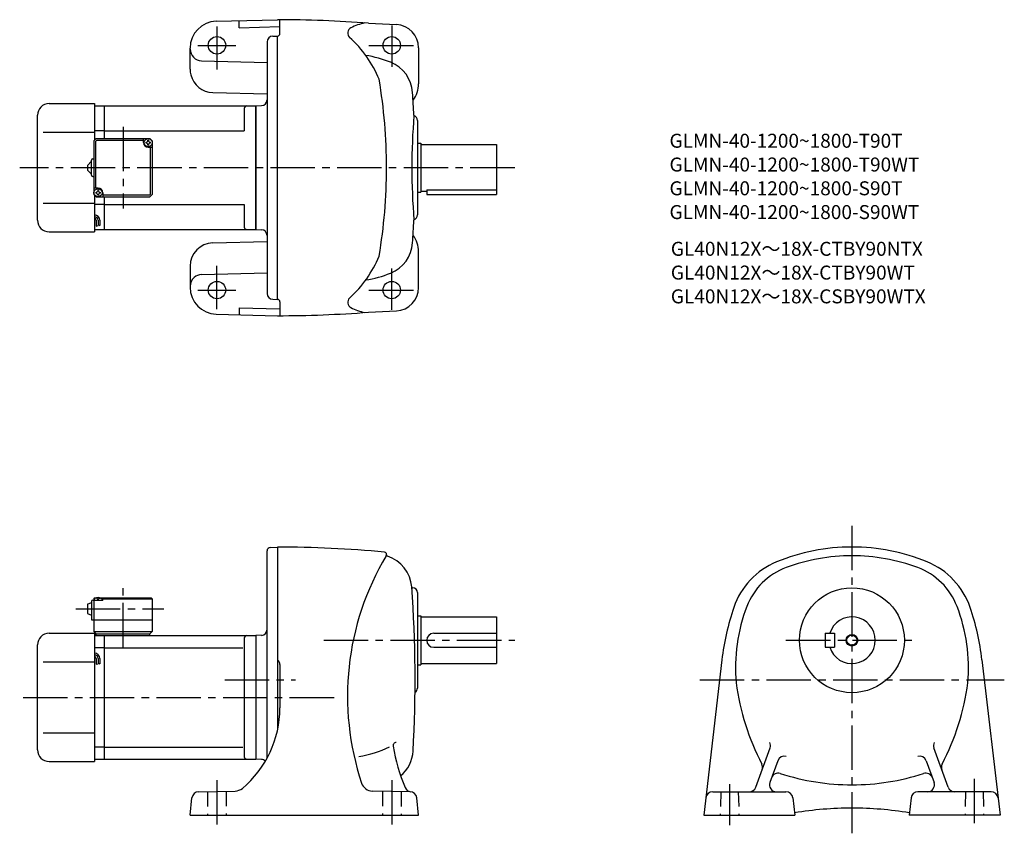
# Model space of a CAD drawing. Extents: x 81 to 926, y 98 to 796.
import ezdxf

# ---------------------------------------------------------------- set-up
doc = ezdxf.new("R2010")
doc.units = 0
doc.header["$LTSCALE"] = 4
doc.header["$MEASUREMENT"] = 0
doc.linetypes.add('HIDDEN2', pattern=[4.7625, 3.175, -1.5875])
doc.linetypes.add('sekkei(A2)', pattern=[14.2875, 9.525, -1.5875, 1.5875, -1.5875])
doc.layers.get('0').update_dxf_attribs({"linetype": 'CONTINUOUS'})
for name, color, linetype in [('CENTER', 3, 'sekkei(A2)'), ('HIDS', 1, 'HIDDEN2'), ('HOJO', 4, 'CONTINUOUS'), ('TITLE_C', 4, 'CONTINUOUS')]:
    doc.layers.add(name, color=color, linetype=linetype)
doc.layers.add('TITLE', color=4, linetype='CONTINUOUS', plot=False)
doc.styles.get("Standard").update_dxf_attribs({"font": 'simplex.shx', "bigfont": 'extfont.shx'})

msp = doc.modelspace()

# ---------------------------------------------------------------- linework, layer by layer
for p, q in [((249.67, 794.64), (302.27, 796.02)), ((269.27, 789.16), (269.27, 795.16)), ((304.27, 784.02), (304.27, 795.92)), ((269.27, 789.16), (304.27, 790.07)), ((380.28, 792.97), (404.23, 791.83)), ((298.14, 781.91), (302.27, 782.02)), ((302.27, 556.02), (302.27, 782.02)), ((227.27, 753.52), (227.27, 771.65)), ((293.27, 776.91), (293.27, 561.13)), ((423.27, 771.86), (423.27, 741.02)), ((237.01, 760.78), (293.27, 759.31)), ((246.75, 733.53), (293.27, 732.31)), ((106.27, 724.02), (145.27, 724.02)), ((145.27, 724.02), (145.27, 692.52)), ((145.27, 722.02), (153.77, 722.02)), ((153.77, 722.02), (283.77, 722.02)), ((153.77, 694.02), (153.77, 722.02)), ((273.77, 720.02), (273.77, 700.52)), ((283.77, 722.02), (288.54, 722.27)), ((283.77, 722.02), (283.77, 616.02)), ((283.77, 616.02), (283.77, 722.02)), ((96.27, 624.02), (96.27, 714.02)), ((422.27, 709.52), (422.27, 628.52)), ((101.27, 699.52), (145.27, 699.52)), ((144.77, 692.02), (146.77, 694.02)), ((153.77, 700.52), (145.27, 700.52)), ((146.77, 694.02), (192.77, 694.02)), ((153.77, 700.52), (273.77, 700.52)), ((187.27, 690.52), (187.27, 694.02)), ((194.77, 692.02), (192.77, 694.02)), ((192.77, 694.02), (194.77, 692.02)), ((144.77, 692.02), (144.77, 646.02)), ((146.17, 691.62), (147.17, 692.62)), ((146.17, 691.62), (146.17, 651.52)), ((147.17, 692.62), (187.27, 692.62)), ((191.27, 686.52), (194.77, 686.52)), ((193.37, 646.42), (193.37, 686.52)), ((194.77, 692.02), (194.77, 646.02)), ((422.27, 690.02), (425.27, 690.02)), ((425.27, 690.02), (425.27, 648.02)), ((425.27, 689.02), (490.27, 689.02)), ((490.27, 689.02), (490.27, 646.02)), ((143.77, 676.52), (144.77, 676.52)), ((139.27, 671.02), (142.77, 674.52)), ((139.27, 671.02), (139.27, 667.02)), ((142.77, 662.52), (142.77, 675.52)), ((142.77, 663.52), (139.27, 667.02)), ((143.77, 661.52), (144.77, 661.52)), ((148.27, 651.52), (144.77, 651.52)), ((144.77, 646.02), (146.77, 644.02)), ((144.77, 646.02), (146.77, 644.02)), ((145.27, 645.52), (145.27, 614.02)), ((146.77, 644.02), (192.77, 644.02)), ((152.27, 647.52), (152.27, 644.02)), ((192.37, 645.42), (152.27, 645.42)), ((153.77, 616.02), (153.77, 644.02)), ((192.37, 645.42), (193.37, 646.42)), ((194.77, 646.02), (192.77, 644.02)), ((194.77, 646.02), (192.77, 644.02)), ((194.77, 646.02), (192.77, 644.02)), ((422.27, 648.02), (425.27, 648.02)), ((425.27, 649.02), (430.27, 649.02)), ((430.27, 649.94), (490.27, 649.94)), ((430.27, 649.94), (430.27, 646.02)), ((430.27, 646.02), (490.27, 646.02)), ((101.27, 638.52), (145.27, 638.52)), ((153.77, 637.52), (145.27, 637.52)), ((153.77, 637.52), (273.77, 637.52)), ((273.77, 637.52), (273.77, 618.02)), ((146.77, 623.96), (146.77, 618.94)), ((148.27, 623.96), (148.27, 619.46)), ((149.77, 623.96), (149.77, 619.46)), ((106.27, 614.02), (145.27, 614.02)), ((145.27, 616.02), (153.77, 616.02)), ((153.77, 616.02), (283.77, 616.02)), ((283.77, 616.02), (288.54, 615.77)), ((246.75, 604.52), (293.27, 605.73)), ((423.27, 566.19), (423.27, 597.02)), ((227.27, 584.52), (227.27, 566.39)), ((237.01, 577.26), (293.27, 578.73)), ((298.14, 556.13), (302.27, 556.02)), ((304.27, 554.02), (304.27, 542.12)), ((249.67, 543.4), (302.27, 542.02)), ((269.27, 548.89), (304.27, 547.97)), ((269.27, 548.89), (269.27, 542.89)), ((380.28, 545.07), (404.23, 546.21)), ((293.27, 162.62), (293.27, 340.21)), ((296.12, 343.21), (302.27, 343.53)), ((302.27, 343.53), (302.27, 186.6)), ((417.43, 308.53), (418.27, 308.53)), ((422.27, 304.53), (422.27, 222.53)), ((139.27, 294.53), (142.77, 296.03)), ((142.77, 297.03), (142.77, 281.03)), ((143.77, 298.03), (144.77, 298.03)), ((145.77, 300.03), (144.77, 299.03)), ((144.77, 299.03), (145.77, 300.03)), ((144.77, 299.03), (144.77, 271.03)), ((144.77, 297.53), (144.87, 298.65)), ((152.27, 297.53), (144.77, 297.53)), ((145.77, 300.03), (146.94, 300.03)), ((146.24, 299.68), (146.22, 299.89)), ((148.56, 298.61), (147.99, 298.61)), ((149.61, 300.03), (193.77, 300.03)), ((150.3, 299.68), (150.32, 299.89)), ((152.27, 299.53), (151.22, 299.53)), ((151.77, 297.53), (151.68, 298.65)), ((152.77, 300.03), (152.27, 299.53)), ((152.27, 297.53), (152.27, 299.53)), ((152.27, 299.03), (194.77, 299.03)), ((193.77, 300.03), (194.77, 299.03)), ((194.77, 299.03), (194.77, 271.03)), ((139.27, 294.53), (139.27, 286.53)), ((139.27, 286.53), (142.77, 285.03)), ((142.77, 281.03), (194.77, 281.03)), ((422.27, 284.53), (425.27, 284.53)), ((425.27, 284.53), (425.27, 242.53)), ((425.27, 283.53), (490.27, 283.53)), ((490.27, 283.53), (490.27, 243.53)), ((144.77, 271.03), (194.77, 271.03)), ((144.77, 271.03), (146.77, 269.03)), ((192.77, 269.03), (194.77, 271.03)), ((106.27, 269.53), (145.27, 269.53)), ((145.27, 269.53), (145.27, 159.53)), ((145.27, 267.53), (153.77, 267.53)), ((146.27, 269.03), (192.77, 269.03)), ((146.27, 269.03), (146.27, 267.53)), ((153.77, 267.53), (283.77, 267.53)), ((153.77, 161.53), (153.77, 267.53)), ((192.27, 269.03), (192.27, 267.53)), ((273.77, 265.53), (273.77, 163.53)), ((288.54, 267.78), (283.77, 267.53)), ((283.77, 267.53), (283.77, 161.53)), ((436.27, 269.53), (490.27, 269.53)), ((772.12, 269.53), (780.12, 269.53)), ((772.12, 269.53), (772.12, 257.53)), ((780.12, 269.53), (780.12, 257.53)), ((96.27, 169.53), (96.27, 259.53)), ((153.77, 257.15), (145.27, 257.15)), ((153.77, 257.15), (272.44, 257.15)), ((436.27, 257.53), (490.27, 257.53)), ((772.12, 257.53), (780.12, 257.53)), ((101.27, 245.03), (145.27, 245.03)), ((146.77, 247.94), (146.77, 242.93)), ((148.27, 247.94), (148.27, 243.44)), ((149.77, 247.94), (149.77, 243.44)), ((683.55, 246.76), (668.02, 113.53)), ((906.7, 246.76), (922.22, 113.53)), ((304.27, 242.73), (304.27, 205.46)), ((422.27, 242.53), (425.27, 242.53)), ((425.27, 243.53), (490.27, 243.53)), ((101.27, 184.03), (145.27, 184.03)), ((153.77, 171.91), (145.27, 171.91)), ((153.77, 171.91), (272.44, 171.91)), ((712.56, 137.48), (724.83, 171.18)), ((877.69, 137.48), (865.42, 171.18)), ((145.27, 161.53), (153.77, 161.53)), ((153.77, 161.53), (283.77, 161.53)), ((288.54, 161.28), (283.77, 161.53)), ((295.19, 166.2), (295.15, 166.2)), ((106.27, 159.53), (145.27, 159.53)), ((731.44, 160.12), (724.7, 141.58)), ((858.8, 160.12), (865.55, 141.58)), ((227.27, 113.53), (228.82, 128.25)), ((234.68, 133.62), (265.85, 134.17)), ((415.87, 133.62), (383.71, 134.18)), ((423.27, 113.53), (421.73, 128.25)), ((675.69, 133.53), (738.49, 133.53)), ((744.45, 128.21), (746.12, 113.53)), ((845.8, 128.21), (844.12, 113.53)), ((914.55, 133.53), (851.76, 133.53)), ((227.27, 113.53), (423.27, 113.53)), ((668.02, 113.53), (746.12, 113.53)), ((922.22, 113.53), (844.12, 113.53))]:
    msp.add_line(p, q)
for centre, radius in [((250.27, 774.02), 7.5), ((400.27, 774.02), 7.5), ((191.27, 690.52), 3.5), ((148.27, 647.52), 3.5), ((250.27, 564.02), 7.5), ((400.27, 564.02), 7.5), ((795.12, 263.53), 45), ((795.12, 263.53), 4.35)]:
    msp.add_circle(centre, radius)
for centre, radius, start, end in [((250.27, 771.65), 23, 91.4996, 180), ((302.27, -203.98), 1000, 85.52631, 90), ((367.43, 784.56), 5, 116.7336, 227.8448), ((387.68, 744.37), 50, 102.27759, 116.7335), ((403.27, 771.86), 20, 0, 87.27136), ((298.27, 776.91), 5, 91.5, 180), ((302.27, 784.02), 2, 270, 0), ((296.97, 706.72), 100, 22.41901, 47.8447), ((237.27, 770.78), 10, 180, 268.49985), ((362.27, 666.59), 100, 68.25259, 80.97), ((247.27, 753.52), 20, 179.99921, 193.71834), ((388.25, 731.59), 30, 3.6983, 68.21381), ((247.27, 753.52), 20, 193.71834, 268.49937), ((-54.16, 669.02), 450, 0, 9.70096), ((400.27, 741.02), 23, 322.76807, 0), ((288.27, 727.26), 5, 273, 0), ((-579.73, 669.02), 1000, 2.5791, 3.69849), ((106.27, 714.02), 10, 90, 180), ((275.77, 720.02), 2, 90, 180), ((1005.52, 667.85), 588.04, 175.5175, 179.8859), ((417.77, 709.52), 4.5, 0, 70.54764), ((191.27, 690.52), 4, 180, 270), ((191.27, 690.52), 2.05, 171.93804, 180), ((191.27, 690.52), 2.05, 180, 188.06196), ((189.24, 692.55), 1.74, 269.99869, 0.00131), ((189.24, 688.49), 1.74, 359.99869, 90.00131), ((191.27, 690.52), 2.05, 90, 98.06196), ((191.27, 690.52), 2.05, 261.93804, 270), ((191.27, 690.52), 2.05, 81.93804, 90), ((191.27, 690.52), 2.05, 270, 278.06196), ((193.3, 692.55), 1.74, 179.99869, 270.00131), ((193.3, 688.49), 1.74, 89.99869, 180.00131), ((191.27, 690.52), 2.05, 0, 8.06196), ((191.27, 690.52), 2.05, 351.93804, 0), ((143.77, 675.52), 1, 90, 180), ((-54.16, 669.02), 450, 350.29904, 0), ((1005.52, 670.19), 588.04, 180.1141, 184.4825), ((143.77, 662.52), 1, 180, 270), ((148.27, 647.52), 4, 0, 90), ((148.27, 647.52), 2.05, 171.93804, 180), ((148.27, 647.52), 2.05, 180, 188.06196), ((146.24, 649.55), 1.74, 269.99869, 0.00131), ((146.24, 645.49), 1.74, 359.99869, 90.00131), ((148.27, 647.52), 2.05, 90, 98.06196), ((148.27, 647.52), 2.05, 261.93804, 270), ((148.27, 647.52), 2.05, 81.93804, 90), ((148.27, 647.52), 2.05, 270, 278.06196), ((150.3, 649.55), 1.74, 179.99869, 270.00131), ((150.3, 645.49), 1.74, 89.99869, 180.00131), ((148.27, 647.52), 2.05, 0, 8.06196), ((148.27, 647.52), 2.05, 351.93804, 0), ((145.27, 623.96), 4.5, 0, 90), ((145.27, 623.96), 3, 0, 90), ((145.27, 623.96), 1.5, 0, 90), ((417.77, 628.52), 4.5, 289.45236, 0), ((106.27, 624.02), 10, 180, 270), ((275.77, 618.02), 2, 180, 270), ((-579.73, 669.02), 1000, 356.30151, 357.4209), ((288.27, 610.78), 5, 0, 87), ((400.27, 597.02), 23, 0, 37.23193), ((247.27, 584.52), 20, 91.50063, 180), ((388.25, 606.45), 30, 291.78619, 356.3017), ((296.97, 631.33), 100, 312.1553, 337.58099), ((237.27, 567.26), 10, 130.54086, 180), ((237.27, 567.26), 10, 91.50015, 130.54086), ((362.27, 671.45), 100, 279.03, 291.74741), ((250.27, 566.39), 23, 180, 268.5004), ((403.27, 566.19), 20, 272.72864, 0), ((298.27, 561.13), 5, 180, 268.5), ((302.27, 554.02), 2, 0, 90), ((367.43, 553.49), 5, 132.1552, 243.2664), ((302.27, 1542.02), 1000, 270, 274.47369), ((387.68, 593.68), 50, 243.26649, 257.72241), ((296.27, 340.21), 3, 93.00046, 180), ((302.27, -611.47), 955, 84.48621, 90), ((393.84, 337.12), 2, 329.13385, 84.48638), ((795.12, 173.53), 170, 90, 112.3343), ((795.12, 173.53), 170, 67.6657, 90), ((597.27, 215.53), 235, 149.13341, 198.48779), ((396.81, 336.69), 1, 171.7265, 252.4371), ((387.46, 307.13), 30, 4.15935, 72.43687), ((755.22, 270.65), 65, 112.3345, 161.086), ((795.12, 173.53), 162.5, 90, 110.3295), ((795.12, 173.53), 162.5, 69.67047, 90), ((835.02, 270.65), 65, 18.914, 67.6655), ((758.64, 271.99), 57.5, 110.3297, 158.9818), ((831.6, 271.99), 57.5, 21.01819, 69.6703), ((-679.73, 229.53), 1100, 356.81869, 4.15915), ((418.27, 304.53), 4, 0, 90), ((143.77, 297.03), 1, 90, 180), ((146.17, 298.54), 1.3, 105.88085, 175), ((148.27, 291.13), 9, 74.11915, 105.88085), ((150.38, 298.54), 1.3, 5, 74.11915), ((897.12, 222.03), 215, 161.0858, 173.3952), ((843.12, 239.53), 148, 158.9816, 184.8806), ((747.12, 239.53), 148, 355.11945, 21.0184), ((693.12, 222.03), 215, 6.6048, 18.9142), ((795.12, 263.53), 20, 197.4576, 162.5424), ((288.27, 272.77), 5, 273.00027, 0), ((106.27, 259.53), 10, 90, 180), ((275.77, 265.53), 2, 90, 180), ((436.27, 263.53), 6, 90, 270), ((145.27, 247.94), 4.5, 0, 90), ((145.27, 247.94), 3, 0, 90), ((145.27, 247.94), 1.5, 0, 90), ((299.27, 242.73), 5, 0, 53.13354), ((418.27, 222.53), 4, 299.07214, 0), ((909.62, 256.53), 216, 187.8744, 207.3318), ((680.62, 256.53), 216, 332.66815, 352.12561), ((214.27, 205.46), 90, 309.98151, 359.99991), ((106.27, 169.53), 10, 180, 270), ((356.04, 262.6), 100, 279.2525, 295.0585), ((404.39, 172.97), 3, 96.24368, 193.9017), ((549.52, 196.42), 150, 189.0871, 203.2643), ((719.19, 173.23), 6, 340.00018, 25.6626), ((871.06, 173.23), 6, 154.3374, 199.9998), ((275.77, 163.53), 2, 180, 270), ((288.27, 156.29), 5, 45.3604, 87.00003), ((388.61, 170.15), 30.02, 309.87851, 356.81891), ((737.08, 158.07), 6, 74.22489, 159.9997), ((853.16, 158.07), 6, 20.00029, 105.7751), ((712.41, 154.6), 6, 340.0004, 27.33163), ((877.84, 154.6), 6, 152.6684, 199.9996), ((731.78, 143.51), 6, 72.09276, 159.9997), ((795.12, 339.53), 200, 252.0927, 270), ((795.12, 339.53), 200, 270, 287.90729), ((858.46, 143.51), 6, 20.00026, 107.9072), ((265.68, 144.16), 10, 270.99991, 309.98169), ((383.89, 144.18), 10, 198.48759, 269.0004), ((417.24, 139.55), 6.02, 203.2641, 262.90869), ((706.92, 139.53), 6, 270, 340.00009), ((730.33, 139.53), 6, 160.0004, 270), ((859.91, 139.53), 6, 270, 19.99962), ((883.32, 139.53), 6, 199.99989, 270), ((234.79, 127.62), 6, 91.00009, 174.00011), ((415.76, 127.62), 6, 5.99985, 89.00027), ((675.69, 127.53), 6, 90, 173.3526), ((738.49, 127.53), 6, 6.50015, 90), ((851.76, 127.53), 6, 90, 173.4998), ((914.55, 127.53), 6, 6.64766, 90), ((795.12, -180.47), 300, 90, 99.44327), ((795.12, -180.47), 300, 80.55681, 90)]:
    msp.add_arc(centre, radius, start, end)
for points in [[(147.99, 298.61), (147.96, 298.77), (147.91, 299.12), (147.48, 299.55), (146.87, 299.76), (146.45, 299.7), (146.24, 299.68)], [(148.56, 298.61), (148.58, 298.77), (148.64, 299.12), (149.07, 299.55), (149.68, 299.76), (150.1, 299.7), (150.3, 299.68)]]:
    msp.add_open_spline(points, degree=3, knots=[0, 0, 0, 0, 0.460136, 1.049887, 1.713743, 2.320348, 2.320348, 2.320348, 2.320348])
at = {"layer": 'CENTER'}
for p, q in [((250.27, 790.27), (250.27, 753.27)), ((400.27, 790.9), (400.27, 755.52)), ((233.96, 774.02), (266.48, 774.02)), ((380.73, 774.02), (418.96, 774.02)), ((169.77, 704.02), (169.77, 634.02)), ((505.77, 669.02), (81.03, 669.02)), ((250.27, 547.77), (250.27, 584.77)), ((400.27, 547.15), (400.27, 582.52)), ((233.96, 564.02), (266.48, 564.02)), ((380.73, 564.02), (418.96, 564.02)), ((795.12, 361.84), (795.12, 97.91)), ((169.77, 257.53), (169.77, 310.03)), ((129.27, 290.53), (204.77, 290.53)), ((341.9, 263.53), (505.77, 263.53)), ((738.49, 263.53), (852.04, 263.53)), ((256.94, 229.53), (317.66, 229.53)), ((664.68, 229.53), (925.85, 229.53)), ((84.03, 214.53), (356.97, 214.53)), ((250.27, 143.62), (250.27, 104.99)), ((400.27, 143.62), (400.27, 104.99)), ((900.12, 144.78), (900.12, 105.03)), ((690.12, 140.13), (690.12, 105.03))]:
    msp.add_line(p, q, dxfattribs=at)
at = {"layer": 'HIDS'}
for p, q in [((242.27, 133.75), (242.27, 113.53)), ((258.27, 134.03), (258.27, 113.53)), ((392.27, 134.03), (392.27, 113.53)), ((408.27, 133.75), (408.27, 113.53)), ((682.62, 133.53), (682.12, 113.53)), ((697.62, 133.53), (698.12, 113.53)), ((892.62, 133.53), (892.12, 113.53)), ((907.62, 133.53), (908.12, 113.53))]:
    msp.add_line(p, q, dxfattribs=at)
at = {"layer": 'HOJO'}
for p, q in [((146.77, 618.96), (148.27, 619.46)), ((148.27, 619.96), (149.77, 619.46)), ((146.77, 242.94), (148.27, 243.44)), ((148.27, 243.94), (149.77, 243.44))]:
    msp.add_line(p, q, dxfattribs=at)
msp.add_circle((795.12, 263.53), 5, dxfattribs=at)

# ---------------------------------------------------------------- texts
at = {"layer": 'TITLE'}
for s, p in [('GLMN-40-1200~1800-T90T', (638.53, 686.15)), ('GLMN-40-1200~1800-T90WT', (638.53, 665.75)), ('GLMN-40-1200~1800-S90T', (638.53, 645.35)), ('GLMN-40-1200~1800-S90WT', (638.53, 624.95))]:
    msp.add_text(s, height=12, dxfattribs=at).set_placement(p)
at = {"layer": 'TITLE_C'}
for s, p in [('GL40N12X～18X-CTBY90NTX', (639.69, 593.43)), ('GL40N12X～18X-CTBY90WT', (639.69, 573.03)), ('GL40N12X～18X-CSBY90WTX', (639.69, 552.63))]:
    msp.add_text(s, height=12, dxfattribs=at).set_placement(p)

doc.saveas('drawing.dxf')
